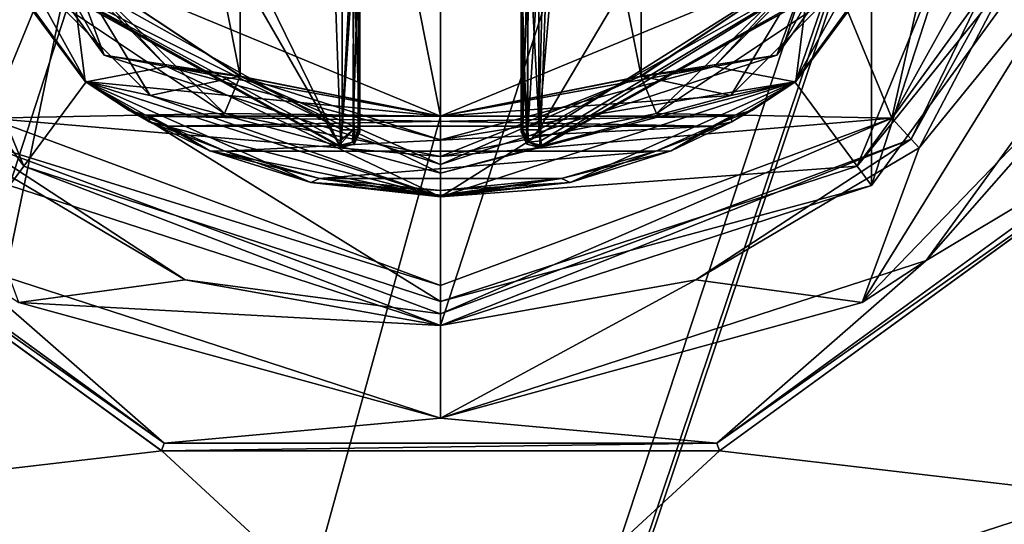
# Model space of a CAD drawing. Units: millimetres. Extents: x -161 to 132, y -210 to 10.
# Drawn here: x -5 to 7, y -142 to -136 of the extents above; entities that cross this region are included whole.
import ezdxf

# ---------------------------------------------------------------- set-up
doc = ezdxf.new("R2010")
doc.units = ezdxf.units.MM
doc.header["$LTSCALE"] = 61.397962
for name, color, linetype in [('1', 7, 'CONTINUOUS'), ('13', 7, 'CONTINUOUS'), ('14', 7, 'CONTINUOUS'), ('18', 7, 'CONTINUOUS'), ('19', 7, 'CONTINUOUS'), ('2', 7, 'CONTINUOUS'), ('23', 7, 'CONTINUOUS'), ('24', 7, 'CONTINUOUS'), ('286', 7, 'CONTINUOUS'), ('287', 7, 'CONTINUOUS'), ('304', 7, 'CONTINUOUS'), ('305', 7, 'CONTINUOUS'), ('307', 7, 'CONTINUOUS'), ('315', 7, 'CONTINUOUS'), ('316', 7, 'CONTINUOUS'), ('317', 7, 'CONTINUOUS'), ('318', 7, 'CONTINUOUS'), ('319', 7, 'CONTINUOUS'), ('320', 7, 'CONTINUOUS'), ('321', 7, 'CONTINUOUS'), ('322', 7, 'CONTINUOUS'), ('323', 7, 'CONTINUOUS'), ('324', 7, 'CONTINUOUS'), ('325', 7, 'CONTINUOUS'), ('326', 7, 'CONTINUOUS'), ('327', 7, 'CONTINUOUS'), ('328', 7, 'CONTINUOUS'), ('329', 7, 'CONTINUOUS'), ('330', 7, 'CONTINUOUS'), ('331', 7, 'CONTINUOUS'), ('336', 7, 'CONTINUOUS'), ('340', 7, 'CONTINUOUS'), ('341', 7, 'CONTINUOUS'), ('342', 7, 'CONTINUOUS'), ('343', 7, 'CONTINUOUS'), ('344', 7, 'CONTINUOUS'), ('345', 7, 'CONTINUOUS'), ('346', 7, 'CONTINUOUS'), ('348', 7, 'CONTINUOUS'), ('349', 7, 'CONTINUOUS'), ('350', 7, 'CONTINUOUS'), ('351', 7, 'CONTINUOUS'), ('352', 7, 'CONTINUOUS'), ('353', 7, 'CONTINUOUS'), ('354', 7, 'CONTINUOUS'), ('355', 7, 'CONTINUOUS'), ('4', 7, 'CONTINUOUS'), ('456', 7, 'CONTINUOUS'), ('457', 7, 'CONTINUOUS'), ('5', 7, 'CONTINUOUS'), ('8', 7, 'CONTINUOUS'), ('9', 7, 'CONTINUOUS')]:
    doc.layers.add(name, color=color, linetype=linetype)

msp = doc.modelspace()

# ---------------------------------------------------------------- linework, layer by layer
at = {"layer": '1', "color": 7, "linetype": 'Continuous'}
for points in [[(-1.235, -137.19, -45.7), (-4.925, -130.8, -45.7), (-5.196, -134.99, -45.7), (-1.235, -137.19, -45.7)], [(-3.293, -132.986, -45.7), (-4.925, -130.8, -45.7), (-1.235, -137.19, -45.7), (-3.293, -132.986, -45.7)], [(-1.342, -134.333, -45.7), (-3.293, -132.986, -45.7), (-1.235, -137.19, -45.7), (-1.342, -134.333, -45.7)], [(-1.094, -134.515, -45.7), (-1.342, -134.333, -45.7), (-1.235, -137.19, -45.7), (-1.094, -134.515, -45.7)], [(1.094, -134.515, -45.7), (1.235, -137.19, -45.7), (1.342, -134.333, -45.7), (1.094, -134.515, -45.7)], [(1.235, -137.19, -45.7), (5.196, -134.99, -45.7), (1.342, -134.333, -45.7), (1.235, -137.19, -45.7)], [(-1.072, -137.146, -45.7), (-1.094, -134.515, -45.7), (-1.235, -137.19, -45.7), (-1.072, -137.146, -45.7)], [(-1, -134.807, -45.7), (-1.094, -134.515, -45.7), (-1, -136.993, -45.7), (-1, -134.807, -45.7)], [(-1, -136.993, -45.7), (-1.094, -134.515, -45.7), (-1.072, -137.146, -45.7), (-1, -136.993, -45.7)], [(1, -134.807, -45.7), (1.072, -137.146, -45.7), (1.094, -134.515, -45.7), (1, -134.807, -45.7)], [(1.072, -137.146, -45.7), (1.235, -137.19, -45.7), (1.094, -134.515, -45.7), (1.072, -137.146, -45.7)], [(1, -136.993, -45.7), (1.072, -137.146, -45.7), (1, -134.807, -45.7), (1, -136.993, -45.7)]]:
    msp.add_3dface(points, dxfattribs=at)
at = {"layer": '13', "color": 7, "linetype": 'Continuous'}
for points in [[(1.425, -134.538, -46.7), (4.029, -132.238, -46.7), (1.221, -136.968, -46.7), (1.425, -134.538, -46.7)], [(1.221, -136.968, -46.7), (4.029, -132.238, -46.7), (5.048, -134.824, -46.7), (1.221, -136.968, -46.7)], [(1.276, -134.649, -46.7), (1.425, -134.538, -46.7), (1.221, -136.968, -46.7), (1.276, -134.649, -46.7)], [(1.221, -134.822, -46.7), (1.276, -134.649, -46.7), (1.221, -136.968, -46.7), (1.221, -134.822, -46.7)], [(-1.221, -136.968, -46.7), (-5.048, -134.824, -46.7), (-1.221, -134.822, -46.7), (-1.221, -136.968, -46.7)]]:
    msp.add_3dface(points, dxfattribs=at)
at = {"layer": '14', "color": 7, "linetype": 'Continuous'}
for points in [[(-5.191, -134.965, -46.505), (-5.048, -134.824, -46.7), (-1.221, -136.968, -46.7), (-5.191, -134.965, -46.505)], [(1.221, -136.968, -46.7), (5.048, -134.824, -46.7), (1.246, -137.105, -46.643), (1.221, -136.968, -46.7)], [(5.048, -134.824, -46.7), (1.257, -137.165, -46.505), (1.246, -137.105, -46.643), (5.048, -134.824, -46.7)], [(5.191, -134.965, -46.505), (1.257, -137.165, -46.505), (5.048, -134.824, -46.7), (5.191, -134.965, -46.505)], [(-1.257, -137.165, -46.505), (-5.191, -134.965, -46.505), (-1.246, -137.105, -46.643), (-1.257, -137.165, -46.505)], [(-5.191, -134.965, -46.505), (-1.221, -136.968, -46.7), (-1.246, -137.105, -46.643), (-5.191, -134.965, -46.505)]]:
    msp.add_3dface(points, dxfattribs=at)
at = {"layer": '18', "color": 7, "linetype": 'Continuous'}
for points in [[(1.093, -137.122, -46.508), (1.021, -136.968, -46.505), (1.084, -136.968, -46.646), (1.093, -137.122, -46.508)], [(1.221, -136.968, -46.7), (1.093, -137.122, -46.508), (1.084, -136.968, -46.646), (1.221, -136.968, -46.7)], [(1.093, -137.122, -46.508), (1.221, -136.968, -46.7), (1.246, -137.105, -46.643), (1.093, -137.122, -46.508)], [(1.257, -137.165, -46.505), (1.093, -137.122, -46.508), (1.246, -137.105, -46.643), (1.257, -137.165, -46.505)]]:
    msp.add_3dface(points, dxfattribs=at)
at = {"layer": '19', "color": 7, "linetype": 'Continuous'}
for points in [[(1.021, -136.968, -46.505), (1.021, -134.822, -46.505), (1.081, -134.822, -46.643), (1.021, -136.968, -46.505)], [(1.084, -136.968, -46.646), (1.021, -136.968, -46.505), (1.081, -134.822, -46.643), (1.084, -136.968, -46.646)], [(1.221, -134.822, -46.7), (1.084, -136.968, -46.646), (1.081, -134.822, -46.643), (1.221, -134.822, -46.7)], [(1.221, -134.822, -46.7), (1.221, -136.968, -46.7), (1.084, -136.968, -46.646), (1.221, -134.822, -46.7)]]:
    msp.add_3dface(points, dxfattribs=at)
at = {"layer": '2', "color": 7, "linetype": 'Continuous'}
for points in [[(-1.257, -137.165, -46.505), (-5.196, -134.99, -45.7), (-5.191, -134.965, -46.505), (-1.257, -137.165, -46.505)], [(-1.235, -137.19, -45.7), (-5.196, -134.99, -45.7), (-1.246, -137.178, -46.091), (-1.235, -137.19, -45.7)], [(-5.196, -134.99, -45.7), (-1.257, -137.165, -46.505), (-1.246, -137.178, -46.091), (-5.196, -134.99, -45.7)], [(1.235, -137.19, -45.7), (1.246, -137.178, -46.091), (5.196, -134.99, -45.7), (1.235, -137.19, -45.7)], [(1.257, -137.165, -46.505), (5.196, -134.99, -45.7), (1.246, -137.178, -46.091), (1.257, -137.165, -46.505)], [(5.191, -134.965, -46.505), (5.196, -134.99, -45.7), (1.257, -137.165, -46.505), (5.191, -134.965, -46.505)]]:
    msp.add_3dface(points, dxfattribs=at)
at = {"layer": '23', "color": 7, "linetype": 'Continuous'}
for points in [[(-1.221, -136.968, -46.7), (-1.221, -134.822, -46.7), (-1.081, -134.822, -46.643), (-1.221, -136.968, -46.7)], [(-1.221, -136.968, -46.7), (-1.081, -134.822, -46.643), (-1.084, -136.968, -46.646), (-1.221, -136.968, -46.7)], [(-1.021, -134.822, -46.505), (-1.021, -136.968, -46.505), (-1.084, -136.968, -46.646), (-1.021, -134.822, -46.505)], [(-1.081, -134.822, -46.643), (-1.021, -134.822, -46.505), (-1.084, -136.968, -46.646), (-1.081, -134.822, -46.643)]]:
    msp.add_3dface(points, dxfattribs=at)
at = {"layer": '24', "color": 7, "linetype": 'Continuous'}
for points in [[(-1.093, -137.122, -46.508), (-1.257, -137.165, -46.505), (-1.084, -136.968, -46.646), (-1.093, -137.122, -46.508)], [(-1.257, -137.165, -46.505), (-1.246, -137.105, -46.643), (-1.084, -136.968, -46.646), (-1.257, -137.165, -46.505)], [(-1.246, -137.105, -46.643), (-1.221, -136.968, -46.7), (-1.084, -136.968, -46.646), (-1.246, -137.105, -46.643)], [(-1.021, -136.968, -46.505), (-1.093, -137.122, -46.508), (-1.084, -136.968, -46.646), (-1.021, -136.968, -46.505)]]:
    msp.add_3dface(points, dxfattribs=at)
at = {"layer": '286', "color": 254, "linetype": 'Continuous', "true_color": 0xe6e6e6}
for points in [[(20, -209.3, -5), (20, -90.3, -5), (-20, -209.3, -5), (20, -209.3, -5)], [(-20, -209.3, -5), (20, -90.3, -5), (6.5, -130.3, -5), (-20, -209.3, -5)], [(-6.5, -130.3, -5), (-20, -209.3, -5), (-4.596, -134.896, -5), (-6.5, -130.3, -5)], [(4.596, -134.896, -5), (-20, -209.3, -5), (6.5, -130.3, -5), (4.596, -134.896, -5)], [(-4.596, -134.896, -5), (-20, -209.3, -5), (0, -136.8, -5), (-4.596, -134.896, -5)], [(0, -136.8, -5), (-20, -209.3, -5), (4.596, -134.896, -5), (0, -136.8, -5)]]:
    msp.add_3dface(points, dxfattribs=at)
at = {"layer": '287', "color": 254, "linetype": 'Continuous', "true_color": 0xe6e6e6}
for points in [[(-15.587, -139.302, -29), (-8.996, -145.891, -29), (3.699, -176.342, -29), (-15.587, -139.302, -29)], [(-9.699, -180.707, -29), (-15.587, -139.302, -29), (-3.699, -176.341, -29), (-9.699, -180.707, -29)], [(-3.699, -176.341, -29), (-15.587, -139.302, -29), (3.699, -176.342, -29), (-3.699, -176.341, -29)]]:
    msp.add_3dface(points, dxfattribs=at)
at = {"layer": '304', "color": 254, "linetype": 'Continuous', "true_color": 0xe6e6e6}
for points in [[(8.817, -142.435, -33), (0, -145.3, -33), (8.138, -141.501, -35), (8.817, -142.435, -33)], [(8.138, -141.501, -35), (0, -145.3, -33), (0, -144.145, -35), (8.138, -141.501, -35)]]:
    msp.add_3dface(points, dxfattribs=at)
at = {"layer": '305', "color": 254, "linetype": 'Continuous', "true_color": 0xe6e6e6}
for points in [[(0, -121.2, -35), (0, -139.4, -35), (-5.35, -137.661, -35), (0, -121.2, -35)], [(-5.35, -122.939, -35), (0, -121.2, -35), (-5.35, -137.661, -35), (-5.35, -122.939, -35)], [(5.35, -122.939, -35), (0, -139.4, -35), (0, -121.2, -35), (5.35, -122.939, -35)], [(5.35, -137.661, -35), (0, -139.4, -35), (5.35, -122.939, -35), (5.35, -137.661, -35)], [(8.654, -127.489, -35), (5.35, -137.661, -35), (5.35, -122.939, -35), (8.654, -127.489, -35)], [(8.654, -133.111, -35), (5.35, -137.661, -35), (8.654, -127.489, -35), (8.654, -133.111, -35)], [(-3.46, -140.952, -35), (-8.138, -141.501, -35), (-9.06, -136.885, -35), (-3.46, -140.952, -35)], [(9.06, -136.885, -35), (8.138, -141.501, -35), (3.46, -140.952, -35), (9.06, -136.885, -35)], [(0, -144.145, -35), (-8.138, -141.501, -35), (-3.46, -140.952, -35), (0, -144.145, -35)], [(3.46, -140.952, -35), (0, -144.145, -35), (-3.46, -140.952, -35), (3.46, -140.952, -35)], [(8.138, -141.501, -35), (0, -144.145, -35), (3.46, -140.952, -35), (8.138, -141.501, -35)]]:
    msp.add_3dface(points, dxfattribs=at)
at = {"layer": '307', "color": 254, "linetype": 'Continuous', "true_color": 0xe6e6e6}
msp.add_3dface([(-8.138, -141.501, -35), (0, -144.145, -35), (-8.817, -142.435, -33), (-8.138, -141.501, -35)], dxfattribs=at)
at = {"layer": '315', "color": 254, "linetype": 'Continuous', "true_color": 0xe6e6e6}
for points in [[(12.414, -140.2, -29.879), (8.996, -145.891, -29), (6.89, -144.606, -29.879), (12.414, -140.2, -29.879)], [(8.817, -142.435, -32), (12.414, -140.2, -29.879), (6.89, -144.606, -29.879), (8.817, -142.435, -32)]]:
    msp.add_3dface(points, dxfattribs=at)
at = {"layer": '316', "color": 254, "linetype": 'Continuous', "true_color": 0xe6e6e6}
for points in [[(0, -136.8, 21.5), (0, -123.8, 21.5), (-2.488, -124.295, 21.5), (0, -136.8, 21.5)], [(2.488, -124.295, 21.5), (0, -123.8, 21.5), (2.488, -136.305, 21.5), (2.488, -124.295, 21.5)], [(2.488, -136.305, 21.5), (0, -123.8, 21.5), (0, -136.8, 21.5), (2.488, -136.305, 21.5)], [(-4.596, -125.704, 21.5), (-2.488, -136.305, 21.5), (-2.488, -124.295, 21.5), (-4.596, -125.704, 21.5)], [(-2.488, -136.305, 21.5), (0, -136.8, 21.5), (-2.488, -124.295, 21.5), (-2.488, -136.305, 21.5)], [(4.596, -134.896, 21.5), (2.488, -124.295, 21.5), (2.488, -136.305, 21.5), (4.596, -134.896, 21.5)], [(-4.596, -134.896, 21.5), (-2.488, -136.305, 21.5), (-4.596, -125.704, 21.5), (-4.596, -134.896, 21.5)]]:
    msp.add_3dface(points, dxfattribs=at)
at = {"layer": '317', "color": 254, "linetype": 'Continuous', "true_color": 0xe6e6e6}
for points in [[(7.133, -132.618, 20.5), (6.242, -133.904, 21.207), (4.408, -136.368, 20.5), (7.133, -132.618, 20.5)], [(6.242, -133.904, 21.207), (4.596, -134.896, 21.5), (3.604, -136.542, 21.207), (6.242, -133.904, 21.207)], [(6.242, -133.904, 21.207), (3.604, -136.542, 21.207), (4.408, -136.368, 20.5), (6.242, -133.904, 21.207)], [(4.596, -134.896, 21.5), (2.488, -136.305, 21.5), (3.604, -136.542, 21.207), (4.596, -134.896, 21.5)], [(2.488, -136.305, 21.5), (0, -136.8, 21.5), (3.604, -136.542, 21.207), (2.488, -136.305, 21.5)], [(3.604, -136.542, 21.207), (0, -137.507, 21.207), (4.408, -136.368, 20.5), (3.604, -136.542, 21.207)], [(4.408, -136.368, 20.5), (0, -137.507, 21.207), (0, -137.8, 20.5), (4.408, -136.368, 20.5)], [(3.604, -136.542, 21.207), (0, -136.8, 21.5), (0, -137.507, 21.207), (3.604, -136.542, 21.207)]]:
    msp.add_3dface(points, dxfattribs=at)
at = {"layer": '318', "color": 254, "linetype": 'Continuous', "true_color": 0xe6e6e6}
for points in [[(7.133, -132.618, 20.5), (4.408, -136.368, 20.5), (7.133, -132.617, 3), (7.133, -132.618, 20.5)], [(7.133, -132.617, 3), (4.408, -136.368, 20.5), (4.408, -136.368, 3), (7.133, -132.617, 3)], [(4.408, -136.368, 20.5), (0, -137.8, 20.5), (1.609, -137.625, 19.691), (4.408, -136.368, 20.5)], [(1.609, -137.625, 13.309), (0, -137.8, 13.036), (4.408, -136.368, 3), (1.609, -137.625, 13.309)], [(4.408, -136.368, 3), (0, -137.8, 13.036), (0, -137.8, 3), (4.408, -136.368, 3)], [(2.862, -137.232, 18.927), (4.408, -136.368, 20.5), (1.609, -137.625, 19.691), (2.862, -137.232, 18.927)], [(2.862, -137.232, 14.073), (1.609, -137.625, 13.309), (4.408, -136.368, 3), (2.862, -137.232, 14.073)], [(3.615, -136.871, 17.809), (4.408, -136.368, 20.5), (2.862, -137.232, 18.927), (3.615, -136.871, 17.809)], [(3.615, -136.871, 15.191), (2.862, -137.232, 14.073), (4.408, -136.368, 3), (3.615, -136.871, 15.191)], [(3.863, -136.729, 16.5), (4.408, -136.368, 20.5), (3.615, -136.871, 17.809), (3.863, -136.729, 16.5)], [(3.863, -136.729, 16.5), (3.615, -136.871, 15.191), (4.408, -136.368, 3), (3.863, -136.729, 16.5)], [(4.408, -136.368, 20.5), (3.863, -136.729, 16.5), (4.408, -136.368, 3), (4.408, -136.368, 20.5)], [(1.609, -137.625, 19.691), (0, -137.8, 20.5), (0, -137.8, 19.964), (1.609, -137.625, 19.691)]]:
    msp.add_3dface(points, dxfattribs=at)
at = {"layer": '319', "color": 254, "linetype": 'Continuous', "true_color": 0xe6e6e6}
for points in [[(4.596, -134.896, 3), (6.5, -130.3, 3), (4.408, -136.368, 3), (4.596, -134.896, 3)], [(6.5, -130.3, 3), (7.133, -132.617, 3), (4.408, -136.368, 3), (6.5, -130.3, 3)], [(-7.133, -132.617, 3), (-4.596, -134.896, 3), (-4.408, -136.368, 3), (-7.133, -132.617, 3)], [(-4.596, -134.896, 3), (0, -136.8, 3), (-4.408, -136.368, 3), (-4.596, -134.896, 3)], [(0, -136.8, 3), (4.596, -134.896, 3), (0, -137.8, 3), (0, -136.8, 3)], [(4.596, -134.896, 3), (4.408, -136.368, 3), (0, -137.8, 3), (4.596, -134.896, 3)], [(0, -136.8, 3), (0, -137.8, 3), (-4.408, -136.368, 3), (0, -136.8, 3)]]:
    msp.add_3dface(points, dxfattribs=at)
at = {"layer": '320', "color": 254, "linetype": 'Continuous', "true_color": 0xe6e6e6}
for points in [[(-4.408, -136.368, 20.5), (-6.242, -133.904, 21.207), (-7.133, -132.618, 20.5), (-4.408, -136.368, 20.5)], [(-3.604, -136.542, 21.207), (-4.596, -134.896, 21.5), (-6.242, -133.904, 21.207), (-3.604, -136.542, 21.207)], [(-3.604, -136.542, 21.207), (-6.242, -133.904, 21.207), (-4.408, -136.368, 20.5), (-3.604, -136.542, 21.207)], [(-2.488, -136.305, 21.5), (-4.596, -134.896, 21.5), (-3.604, -136.542, 21.207), (-2.488, -136.305, 21.5)], [(0, -137.507, 21.207), (-2.488, -136.305, 21.5), (-3.604, -136.542, 21.207), (0, -137.507, 21.207)], [(0, -136.8, 21.5), (-2.488, -136.305, 21.5), (0, -137.507, 21.207), (0, -136.8, 21.5)], [(0, -137.8, 20.5), (-3.604, -136.542, 21.207), (-4.408, -136.368, 20.5), (0, -137.8, 20.5)], [(0, -137.8, 20.5), (0, -137.507, 21.207), (-3.604, -136.542, 21.207), (0, -137.8, 20.5)]]:
    msp.add_3dface(points, dxfattribs=at)
at = {"layer": '321', "color": 254, "linetype": 'Continuous', "true_color": 0xe6e6e6}
for points in [[(-7.133, -132.617, 3), (-4.408, -136.368, 3), (-7.133, -132.618, 20.5), (-7.133, -132.617, 3)], [(-4.408, -136.368, 3), (-4.408, -136.368, 20.5), (-7.133, -132.618, 20.5), (-4.408, -136.368, 3)], [(0, -137.8, 19.964), (0, -137.8, 20.5), (-4.408, -136.368, 20.5), (0, -137.8, 19.964)], [(0, -137.8, 19.964), (-4.408, -136.368, 20.5), (-1.609, -137.625, 19.69), (0, -137.8, 19.964)], [(-4.408, -136.368, 3), (0, -137.8, 3), (-3.615, -136.871, 15.191), (-4.408, -136.368, 3)], [(-4.408, -136.368, 20.5), (-4.408, -136.368, 3), (-3.863, -136.729, 16.5), (-4.408, -136.368, 20.5)], [(-3.863, -136.729, 16.5), (-4.408, -136.368, 3), (-3.615, -136.871, 15.191), (-3.863, -136.729, 16.5)], [(-1.609, -137.625, 19.69), (-4.408, -136.368, 20.5), (-2.863, -137.232, 18.927), (-1.609, -137.625, 19.69)], [(-2.863, -137.232, 18.927), (-4.408, -136.368, 20.5), (-3.615, -136.871, 17.809), (-2.863, -137.232, 18.927)], [(-3.615, -136.871, 17.809), (-4.408, -136.368, 20.5), (-3.863, -136.729, 16.5), (-3.615, -136.871, 17.809)], [(-3.615, -136.871, 15.191), (0, -137.8, 3), (-2.863, -137.232, 14.073), (-3.615, -136.871, 15.191)], [(-2.863, -137.232, 14.073), (0, -137.8, 3), (-1.609, -137.625, 13.309), (-2.863, -137.232, 14.073)], [(0, -137.8, 3), (0, -137.8, 13.036), (-1.609, -137.625, 13.309), (0, -137.8, 3)]]:
    msp.add_3dface(points, dxfattribs=at)
at = {"layer": '322', "color": 254, "linetype": 'Continuous', "true_color": 0xe6e6e6}
for points in [[(-3.606, -136.8, 16.5), (-3.374, -136.923, 15.291), (3.606, -136.8, 16.5), (-3.606, -136.8, 16.5)], [(-3.374, -136.923, 17.708), (-3.606, -136.8, 16.5), (3.374, -136.923, 17.709), (-3.374, -136.923, 17.708)], [(3.374, -136.923, 17.709), (-3.606, -136.8, 16.5), (3.606, -136.8, 16.5), (3.374, -136.923, 17.709)], [(3.606, -136.8, 16.5), (-3.374, -136.923, 15.291), (3.374, -136.923, 15.291), (3.606, -136.8, 16.5)], [(-3.374, -136.923, 15.291), (-2.672, -137.234, 14.26), (3.374, -136.923, 15.291), (-3.374, -136.923, 15.291)], [(-2.672, -137.234, 18.74), (-3.374, -136.923, 17.708), (3.374, -136.923, 17.709), (-2.672, -137.234, 18.74)], [(3.374, -136.923, 15.291), (-2.672, -137.234, 14.26), (2.672, -137.234, 14.26), (3.374, -136.923, 15.291)], [(2.672, -137.234, 18.74), (-2.672, -137.234, 18.74), (3.374, -136.923, 17.709), (2.672, -137.234, 18.74)], [(-2.672, -137.234, 14.26), (-1.502, -137.573, 13.555), (2.672, -137.234, 14.26), (-2.672, -137.234, 14.26)], [(-1.502, -137.573, 19.445), (-2.672, -137.234, 18.74), (2.672, -137.234, 18.74), (-1.502, -137.573, 19.445)], [(2.672, -137.234, 14.26), (-1.502, -137.573, 13.555), (1.502, -137.573, 13.555), (2.672, -137.234, 14.26)], [(1.502, -137.573, 19.445), (-1.502, -137.573, 19.445), (2.672, -137.234, 18.74), (1.502, -137.573, 19.445)], [(-1.502, -137.573, 13.555), (0, -137.723, 13.302), (1.502, -137.573, 13.555), (-1.502, -137.573, 13.555)], [(0, -137.723, 19.698), (-1.502, -137.573, 19.445), (1.502, -137.573, 19.445), (0, -137.723, 19.698)]]:
    msp.add_3dface(points, dxfattribs=at)
at = {"layer": '323', "color": 254, "linetype": 'Continuous', "true_color": 0xe6e6e6}
for points in [[(-3.615, -136.871, 17.809), (-3.863, -136.729, 16.5), (-3.374, -136.923, 17.708), (-3.615, -136.871, 17.809)], [(-3.863, -136.729, 16.5), (-3.615, -136.871, 15.191), (-3.606, -136.8, 16.5), (-3.863, -136.729, 16.5)], [(-3.863, -136.729, 16.5), (-3.606, -136.8, 16.5), (-3.374, -136.923, 17.708), (-3.863, -136.729, 16.5)], [(-3.615, -136.871, 15.191), (-3.374, -136.923, 15.291), (-3.606, -136.8, 16.5), (-3.615, -136.871, 15.191)], [(-2.863, -137.232, 18.927), (-3.615, -136.871, 17.809), (-2.672, -137.234, 18.74), (-2.863, -137.232, 18.927)], [(-3.615, -136.871, 17.809), (-3.374, -136.923, 17.708), (-2.672, -137.234, 18.74), (-3.615, -136.871, 17.809)], [(-3.615, -136.871, 15.191), (-2.863, -137.232, 14.073), (-3.374, -136.923, 15.291), (-3.615, -136.871, 15.191)], [(-2.863, -137.232, 14.073), (-2.672, -137.234, 14.26), (-3.374, -136.923, 15.291), (-2.863, -137.232, 14.073)], [(-1.609, -137.625, 19.69), (-2.863, -137.232, 18.927), (-1.502, -137.573, 19.445), (-1.609, -137.625, 19.69)], [(-2.863, -137.232, 18.927), (-2.672, -137.234, 18.74), (-1.502, -137.573, 19.445), (-2.863, -137.232, 18.927)], [(-2.863, -137.232, 14.073), (-1.609, -137.625, 13.309), (-2.672, -137.234, 14.26), (-2.863, -137.232, 14.073)], [(-1.609, -137.625, 13.309), (-1.502, -137.573, 13.555), (-2.672, -137.234, 14.26), (-1.609, -137.625, 13.309)], [(-1.609, -137.625, 13.309), (0, -137.8, 13.036), (-1.502, -137.573, 13.555), (-1.609, -137.625, 13.309)], [(-1.609, -137.625, 19.69), (-1.502, -137.573, 19.445), (0, -137.723, 19.698), (-1.609, -137.625, 19.69)], [(-1.502, -137.573, 13.555), (0, -137.8, 13.036), (0, -137.78, 13.174), (-1.502, -137.573, 13.555)], [(0, -137.723, 13.302), (-1.502, -137.573, 13.555), (0, -137.78, 13.174), (0, -137.723, 13.302)], [(0, -137.8, 19.964), (-1.609, -137.625, 19.69), (0, -137.78, 19.825), (0, -137.8, 19.964)], [(-1.609, -137.625, 19.69), (0, -137.723, 19.698), (0, -137.78, 19.825), (-1.609, -137.625, 19.69)]]:
    msp.add_3dface(points, dxfattribs=at)
at = {"layer": '324', "color": 254, "linetype": 'Continuous', "true_color": 0xe6e6e6}
for points in [[(3.615, -136.871, 15.191), (3.863, -136.729, 16.5), (3.374, -136.923, 15.291), (3.615, -136.871, 15.191)], [(3.863, -136.729, 16.5), (3.606, -136.8, 16.5), (3.374, -136.923, 15.291), (3.863, -136.729, 16.5)], [(3.615, -136.871, 17.809), (3.374, -136.923, 17.709), (3.606, -136.8, 16.5), (3.615, -136.871, 17.809)], [(3.863, -136.729, 16.5), (3.615, -136.871, 17.809), (3.606, -136.8, 16.5), (3.863, -136.729, 16.5)], [(2.862, -137.232, 14.073), (3.615, -136.871, 15.191), (2.672, -137.234, 14.26), (2.862, -137.232, 14.073)], [(3.615, -136.871, 15.191), (3.374, -136.923, 15.291), (2.672, -137.234, 14.26), (3.615, -136.871, 15.191)], [(2.862, -137.232, 18.927), (2.672, -137.234, 18.74), (3.374, -136.923, 17.709), (2.862, -137.232, 18.927)], [(3.615, -136.871, 17.809), (2.862, -137.232, 18.927), (3.374, -136.923, 17.709), (3.615, -136.871, 17.809)], [(1.609, -137.625, 13.309), (2.862, -137.232, 14.073), (1.502, -137.573, 13.555), (1.609, -137.625, 13.309)], [(2.862, -137.232, 14.073), (2.672, -137.234, 14.26), (1.502, -137.573, 13.555), (2.862, -137.232, 14.073)], [(1.609, -137.625, 19.691), (1.502, -137.573, 19.445), (2.672, -137.234, 18.74), (1.609, -137.625, 19.691)], [(2.862, -137.232, 18.927), (1.609, -137.625, 19.691), (2.672, -137.234, 18.74), (2.862, -137.232, 18.927)], [(0, -137.723, 13.302), (1.609, -137.625, 13.309), (1.502, -137.573, 13.555), (0, -137.723, 13.302)], [(1.609, -137.625, 19.691), (0, -137.8, 19.964), (1.502, -137.573, 19.445), (1.609, -137.625, 19.691)], [(1.502, -137.573, 19.445), (0, -137.8, 19.964), (0, -137.78, 19.825), (1.502, -137.573, 19.445)], [(0, -137.723, 19.698), (1.502, -137.573, 19.445), (0, -137.78, 19.825), (0, -137.723, 19.698)], [(0, -137.8, 13.036), (1.609, -137.625, 13.309), (0, -137.78, 13.174), (0, -137.8, 13.036)], [(1.609, -137.625, 13.309), (0, -137.723, 13.302), (0, -137.78, 13.174), (1.609, -137.625, 13.309)]]:
    msp.add_3dface(points, dxfattribs=at)
at = {"layer": '325', "color": 254, "linetype": 'Continuous', "true_color": 0xc7d9f7}
for points in [[(-5.172, -137.42, -35.3), (-7.131, -132.622, -35.3), (-8.369, -133.02, -35.3), (-5.172, -137.42, -35.3)], [(-4.398, -136.375, -35.3), (-7.131, -132.622, -35.3), (-5.172, -137.42, -35.3), (-4.398, -136.375, -35.3)], [(7.131, -132.622, -35.3), (4.398, -136.375, -35.3), (5.172, -137.42, -35.3), (7.131, -132.622, -35.3)], [(8.369, -133.02, -35.3), (7.131, -132.622, -35.3), (5.172, -137.42, -35.3), (8.369, -133.02, -35.3)], [(0, -139.1, -35.3), (-4.398, -136.375, -35.3), (-5.172, -137.42, -35.3), (0, -139.1, -35.3)], [(0, -137.8, -35.3), (-4.398, -136.375, -35.3), (0, -139.1, -35.3), (0, -137.8, -35.3)], [(4.398, -136.375, -35.3), (0, -137.8, -35.3), (5.172, -137.42, -35.3), (4.398, -136.375, -35.3)], [(0, -137.8, -35.3), (0, -139.1, -35.3), (5.172, -137.42, -35.3), (0, -137.8, -35.3)]]:
    msp.add_3dface(points, dxfattribs=at)
at = {"layer": '326', "color": 254, "linetype": 'Continuous', "true_color": 0xc7d9f7}
for points in [[(-4.596, -134.896, -45.669), (-4.59, -134.902, -36.3), (-2.487, -136.305, -45.669), (-4.596, -134.896, -45.669)], [(-2.487, -136.305, -48.611), (-4.596, -134.896, -48.611), (-2.487, -136.305, -47.231), (-2.487, -136.305, -48.611)], [(-2.487, -136.305, -47.231), (-4.596, -134.896, -48.611), (-4.596, -134.896, -47.231), (-2.487, -136.305, -47.231)], [(-4.59, -134.902, -36.3), (-2.467, -136.314, -36.3), (-2.487, -136.305, -45.669), (-4.59, -134.902, -36.3)], [(0, -136.8, -36.3), (0, -136.8, -45.669), (-2.487, -136.305, -45.669), (0, -136.8, -36.3)], [(-2.467, -136.314, -36.3), (0, -136.8, -36.3), (-2.487, -136.305, -45.669), (-2.467, -136.314, -36.3)], [(0, -136.8, -48.611), (-2.487, -136.305, -48.611), (0, -136.8, -47.231), (0, -136.8, -48.611)], [(0, -136.8, -47.231), (-2.487, -136.305, -48.611), (-2.487, -136.305, -47.231), (0, -136.8, -47.231)]]:
    msp.add_3dface(points, dxfattribs=at)
at = {"layer": '327', "color": 254, "linetype": 'Continuous', "true_color": 0xc7d9f7}
for points in [[(-5.599, -136.827, -48.9), (-8.5, -131.607, -48.9), (-4.95, -135.25, -48.9), (-5.599, -136.827, -48.9)], [(8.5, -131.608, -48.9), (5.599, -136.827, -48.9), (6.467, -132.979, -48.9), (8.5, -131.608, -48.9)], [(6.467, -132.979, -48.9), (5.599, -136.827, -48.9), (4.95, -135.25, -48.9), (6.467, -132.979, -48.9)], [(-2.679, -136.767, -48.9), (-5.599, -136.827, -48.9), (-4.95, -135.25, -48.9), (-2.679, -136.767, -48.9)], [(4.95, -135.25, -48.9), (5.599, -136.827, -48.9), (2.679, -136.767, -48.9), (4.95, -135.25, -48.9)], [(0, -137.3, -48.9), (-5.599, -136.827, -48.9), (-2.679, -136.767, -48.9), (0, -137.3, -48.9)], [(0, -138.9, -48.9), (-5.599, -136.827, -48.9), (0, -137.3, -48.9), (0, -138.9, -48.9)], [(5.599, -136.827, -48.9), (0, -137.3, -48.9), (2.679, -136.767, -48.9), (5.599, -136.827, -48.9)], [(5.599, -136.827, -48.9), (0, -138.9, -48.9), (0, -137.3, -48.9), (5.599, -136.827, -48.9)]]:
    msp.add_3dface(points, dxfattribs=at)
at = {"layer": '328', "color": 254, "linetype": 'Continuous', "true_color": 0xc7d9f7}
for points in [[(0, -140.55, -37.9), (-6.025, -138.592, -37.9), (0, -140.55, -47.736), (0, -140.55, -37.9)], [(0, -140.55, -47.736), (-6.025, -138.592, -37.9), (-5.234, -139.113, -47.736), (0, -140.55, -47.736)]]:
    msp.add_3dface(points, dxfattribs=at)
at = {"layer": '329', "color": 254, "linetype": 'Continuous', "true_color": 0xc7d9f7}
for points in [[(6.025, -138.592, -37.9), (9.748, -133.468, -37.9), (8.981, -136.823, -37.9), (6.025, -138.592, -37.9)], [(-8.981, -136.823, -37.9), (-6.025, -138.592, -37.9), (-3.43, -140.857, -37.9), (-8.981, -136.823, -37.9)], [(3.43, -140.857, -37.9), (6.025, -138.592, -37.9), (8.981, -136.823, -37.9), (3.43, -140.857, -37.9)], [(-6.025, -138.592, -37.9), (0, -140.55, -37.9), (-3.43, -140.857, -37.9), (-6.025, -138.592, -37.9)], [(0, -140.55, -37.9), (6.025, -138.592, -37.9), (3.43, -140.857, -37.9), (0, -140.55, -37.9)], [(-3.43, -140.857, -37.9), (0, -140.55, -37.9), (3.43, -140.857, -37.9), (-3.43, -140.857, -37.9)]]:
    msp.add_3dface(points, dxfattribs=at)
at = {"layer": '330', "color": 254, "linetype": 'Continuous', "true_color": 0xc7d9f7}
for points in [[(2.467, -136.314, -36.3), (4.59, -134.903, -36.3), (2.487, -136.305, -45.669), (2.467, -136.314, -36.3)], [(2.487, -136.305, -45.669), (4.59, -134.903, -36.3), (4.596, -134.896, -45.669), (2.487, -136.305, -45.669)], [(4.596, -134.896, -48.611), (2.487, -136.305, -48.611), (2.487, -136.305, -47.231), (4.596, -134.896, -48.611)], [(4.596, -134.896, -47.231), (4.596, -134.896, -48.611), (2.487, -136.305, -47.231), (4.596, -134.896, -47.231)], [(0, -136.8, -45.669), (2.467, -136.314, -36.3), (2.487, -136.305, -45.669), (0, -136.8, -45.669)], [(0, -136.8, -48.611), (0, -136.8, -47.231), (2.487, -136.305, -47.231), (0, -136.8, -48.611)], [(2.487, -136.305, -48.611), (0, -136.8, -48.611), (2.487, -136.305, -47.231), (2.487, -136.305, -48.611)], [(0, -136.8, -45.669), (0, -136.8, -36.3), (2.467, -136.314, -36.3), (0, -136.8, -45.669)]]:
    msp.add_3dface(points, dxfattribs=at)
at = {"layer": '331', "color": 254, "linetype": 'Continuous', "true_color": 0xc7d9f7}
for points in [[(9.748, -133.468, -37.9), (6.025, -138.592, -37.9), (9, -135.205, -41.4), (9.748, -133.468, -37.9)], [(9, -135.205, -47.736), (6.025, -138.592, -37.9), (5.234, -139.113, -47.736), (9, -135.205, -47.736)], [(9, -135.205, -41.4), (6.025, -138.592, -37.9), (9, -135.205, -47.736), (9, -135.205, -41.4)], [(6.025, -138.592, -37.9), (0, -140.55, -37.9), (5.234, -139.113, -47.736), (6.025, -138.592, -37.9)], [(0, -140.55, -37.9), (0, -140.55, -47.736), (5.234, -139.113, -47.736), (0, -140.55, -37.9)]]:
    msp.add_3dface(points, dxfattribs=at)
at = {"layer": '336', "color": 254, "linetype": 'Continuous', "true_color": 0xc7d9f7}
for points in [[(-3.461, -140.952, -37.8), (-9.06, -136.885, -35), (-9.061, -136.883, -37.8), (-3.461, -140.952, -37.8)], [(-3.46, -140.952, -35), (-9.06, -136.885, -35), (-3.461, -140.952, -37.8), (-3.46, -140.952, -35)], [(9.06, -136.885, -35), (3.46, -140.952, -35), (9.061, -136.883, -37.8), (9.06, -136.885, -35)], [(9.061, -136.883, -37.8), (3.46, -140.952, -35), (3.461, -140.952, -37.8), (9.061, -136.883, -37.8)], [(3.461, -140.952, -37.8), (-3.46, -140.952, -35), (-3.461, -140.952, -37.8), (3.461, -140.952, -37.8)], [(3.46, -140.952, -35), (-3.46, -140.952, -35), (3.461, -140.952, -37.8), (3.46, -140.952, -35)]]:
    msp.add_3dface(points, dxfattribs=at)
at = {"layer": '340', "color": 254, "linetype": 'Continuous', "true_color": 0xc7d9f7}
for points in [[(5.599, -136.827, -48.9), (8.5, -131.608, -48.9), (5.84, -137.087, -48.754), (5.599, -136.827, -48.9)], [(8.5, -131.608, -48.9), (8.854, -131.634, -48.754), (5.84, -137.087, -48.754), (8.5, -131.608, -48.9)], [(5.84, -137.087, -48.754), (8.854, -131.634, -48.754), (5.94, -137.194, -48.4), (5.84, -137.087, -48.754)], [(5.94, -137.194, -48.4), (8.854, -131.634, -48.754), (7.969, -134.695, -48.4), (5.94, -137.194, -48.4)], [(-5.599, -136.827, -48.9), (0, -138.9, -48.9), (-5.84, -137.087, -48.754), (-5.599, -136.827, -48.9)], [(0, -138.9, -48.9), (5.599, -136.827, -48.9), (0, -139.254, -48.754), (0, -138.9, -48.9)], [(0, -139.254, -48.754), (5.599, -136.827, -48.9), (5.84, -137.087, -48.754), (0, -139.254, -48.754)], [(-5.94, -137.194, -48.4), (-5.84, -137.087, -48.754), (-3.168, -138.831, -48.4), (-5.94, -137.194, -48.4)], [(-5.84, -137.087, -48.754), (0, -138.9, -48.9), (0, -139.254, -48.754), (-5.84, -137.087, -48.754)], [(-5.84, -137.087, -48.754), (0, -139.254, -48.754), (-3.168, -138.831, -48.4), (-5.84, -137.087, -48.754)], [(0, -139.254, -48.754), (5.84, -137.087, -48.754), (0, -139.4, -48.4), (0, -139.254, -48.754)], [(0, -139.4, -48.4), (5.84, -137.087, -48.754), (3.168, -138.831, -48.4), (0, -139.4, -48.4)], [(3.168, -138.831, -48.4), (5.84, -137.087, -48.754), (5.94, -137.194, -48.4), (3.168, -138.831, -48.4)], [(-3.168, -138.831, -48.4), (0, -139.254, -48.754), (0, -139.4, -48.4), (-3.168, -138.831, -48.4)]]:
    msp.add_3dface(points, dxfattribs=at)
at = {"layer": '341', "color": 254, "linetype": 'Continuous', "true_color": 0xc7d9f7}
for points in [[(4.398, -136.375, -35.3), (7.131, -132.622, -35.3), (5.883, -133.696, -35.593), (4.398, -136.375, -35.3)], [(4.398, -136.375, -35.3), (5.883, -133.696, -35.593), (3.396, -136.183, -35.593), (4.398, -136.375, -35.3)], [(5.883, -133.696, -35.593), (4.59, -134.903, -36.3), (3.396, -136.183, -35.593), (5.883, -133.696, -35.593)], [(4.59, -134.903, -36.3), (2.467, -136.314, -36.3), (3.396, -136.183, -35.593), (4.59, -134.903, -36.3)], [(4.398, -136.375, -35.3), (3.396, -136.183, -35.593), (0, -137.093, -35.593), (4.398, -136.375, -35.3)], [(2.467, -136.314, -36.3), (0, -136.8, -36.3), (3.396, -136.183, -35.593), (2.467, -136.314, -36.3)], [(3.396, -136.183, -35.593), (0, -136.8, -36.3), (0, -137.093, -35.593), (3.396, -136.183, -35.593)], [(0, -137.8, -35.3), (4.398, -136.375, -35.3), (0, -137.093, -35.593), (0, -137.8, -35.3)]]:
    msp.add_3dface(points, dxfattribs=at)
at = {"layer": '342', "color": 254, "linetype": 'Continuous', "true_color": 0xc7d9f7}
for points in [[(-7.131, -132.622, -35.3), (-4.398, -136.375, -35.3), (-5.883, -133.696, -35.593), (-7.131, -132.622, -35.3)], [(-4.398, -136.375, -35.3), (-3.396, -136.183, -35.593), (-5.883, -133.696, -35.593), (-4.398, -136.375, -35.3)], [(-3.396, -136.183, -35.593), (-4.59, -134.902, -36.3), (-5.883, -133.696, -35.593), (-3.396, -136.183, -35.593)], [(-2.467, -136.314, -36.3), (-4.59, -134.902, -36.3), (-3.396, -136.183, -35.593), (-2.467, -136.314, -36.3)], [(-4.398, -136.375, -35.3), (0, -137.8, -35.3), (-3.396, -136.183, -35.593), (-4.398, -136.375, -35.3)], [(0, -137.8, -35.3), (0, -137.093, -35.593), (-3.396, -136.183, -35.593), (0, -137.8, -35.3)], [(0, -137.093, -35.593), (-2.467, -136.314, -36.3), (-3.396, -136.183, -35.593), (0, -137.093, -35.593)], [(0, -136.8, -36.3), (-2.467, -136.314, -36.3), (0, -137.093, -35.593), (0, -136.8, -36.3)]]:
    msp.add_3dface(points, dxfattribs=at)
at = {"layer": '343', "color": 254, "linetype": 'Continuous', "true_color": 0xc7d9f7}
for points in [[(8.654, -133.111, -35), (8.369, -133.02, -35.3), (5.172, -137.42, -35.3), (8.654, -133.111, -35)], [(5.35, -137.661, -35), (8.654, -133.111, -35), (5.172, -137.42, -35.3), (5.35, -137.661, -35)], [(0, -139.1, -35.3), (5.35, -137.661, -35), (5.172, -137.42, -35.3), (0, -139.1, -35.3)], [(0, -139.4, -35), (5.35, -137.661, -35), (0, -139.1, -35.3), (0, -139.4, -35)]]:
    msp.add_3dface(points, dxfattribs=at)
at = {"layer": '344', "color": 254, "linetype": 'Continuous', "true_color": 0xc7d9f7}
for points in [[(-5.35, -137.661, -35), (-5.172, -137.42, -35.3), (-8.369, -133.02, -35.3), (-5.35, -137.661, -35)], [(-5.35, -137.661, -35), (0, -139.4, -35), (-5.172, -137.42, -35.3), (-5.35, -137.661, -35)], [(0, -139.4, -35), (0, -139.1, -35.3), (-5.172, -137.42, -35.3), (0, -139.4, -35)]]:
    msp.add_3dface(points, dxfattribs=at)
at = {"layer": '345', "color": 254, "linetype": 'Continuous', "true_color": 0xc7d9f7}
for points in [[(9, -135.205, -47.736), (5.234, -139.113, -47.736), (7.969, -134.695, -48.4), (9, -135.205, -47.736)], [(5.234, -139.113, -47.736), (5.94, -137.194, -48.4), (7.969, -134.695, -48.4), (5.234, -139.113, -47.736)], [(-5.234, -139.113, -47.736), (-5.94, -137.194, -48.4), (-3.168, -138.831, -48.4), (-5.234, -139.113, -47.736)], [(5.234, -139.113, -47.736), (3.168, -138.831, -48.4), (5.94, -137.194, -48.4), (5.234, -139.113, -47.736)], [(-5.234, -139.113, -47.736), (-3.168, -138.831, -48.4), (0, -139.4, -48.4), (-5.234, -139.113, -47.736)], [(5.234, -139.113, -47.736), (0, -140.55, -47.736), (3.168, -138.831, -48.4), (5.234, -139.113, -47.736)], [(0, -140.55, -47.736), (0, -139.4, -48.4), (3.168, -138.831, -48.4), (0, -140.55, -47.736)], [(0, -140.55, -47.736), (-5.234, -139.113, -47.736), (0, -139.4, -48.4), (0, -140.55, -47.736)]]:
    msp.add_3dface(points, dxfattribs=at)
at = {"layer": '346', "color": 254, "linetype": 'Continuous', "true_color": 0xc7d9f7}
for points in [[(-8.981, -136.823, -37.9), (-3.43, -140.857, -37.9), (-9.061, -136.883, -37.8), (-8.981, -136.823, -37.9)], [(3.43, -140.857, -37.9), (8.981, -136.823, -37.9), (9.061, -136.883, -37.8), (3.43, -140.857, -37.9)], [(-3.43, -140.857, -37.9), (-3.461, -140.952, -37.8), (-9.061, -136.883, -37.8), (-3.43, -140.857, -37.9)], [(3.43, -140.857, -37.9), (9.061, -136.883, -37.8), (3.461, -140.952, -37.8), (3.43, -140.857, -37.9)], [(-3.43, -140.857, -37.9), (3.43, -140.857, -37.9), (-3.461, -140.952, -37.8), (-3.43, -140.857, -37.9)], [(3.43, -140.857, -37.9), (3.461, -140.952, -37.8), (-3.461, -140.952, -37.8), (3.43, -140.857, -37.9)]]:
    msp.add_3dface(points, dxfattribs=at)
at = {"layer": '348', "color": 254, "linetype": 'Continuous', "true_color": 0xc7d9f7}
for points in [[(6.753, -132.494, -47.2), (4.596, -134.896, -47.231), (4.173, -136.044, -47.2), (6.753, -132.494, -47.2)], [(4.596, -134.896, -47.231), (2.487, -136.305, -47.231), (4.173, -136.044, -47.2), (4.596, -134.896, -47.231)], [(2.487, -136.305, -47.231), (0, -136.8, -47.231), (4.173, -136.044, -47.2), (2.487, -136.305, -47.231)], [(4.173, -136.044, -47.2), (0, -136.8, -47.231), (0, -137.4, -47.2), (4.173, -136.044, -47.2)]]:
    msp.add_3dface(points, dxfattribs=at)
at = {"layer": '349', "color": 254, "linetype": 'Continuous', "true_color": 0xc7d9f7}
for points in [[(6.753, -132.494, -47.2), (4.173, -136.044, -47.2), (6.753, -132.494, -45.7), (6.753, -132.494, -47.2)], [(6.753, -132.494, -45.7), (4.173, -136.044, -47.2), (4.173, -136.044, -45.7), (6.753, -132.494, -45.7)], [(4.173, -136.044, -47.2), (0, -137.4, -47.2), (4.173, -136.044, -45.7), (4.173, -136.044, -47.2)], [(4.173, -136.044, -45.7), (0, -137.4, -47.2), (0, -137.4, -45.7), (4.173, -136.044, -45.7)]]:
    msp.add_3dface(points, dxfattribs=at)
at = {"layer": '350', "color": 254, "linetype": 'Continuous', "true_color": 0xc7d9f7}
for points in [[(6.005, -132.787, -45.669), (6.753, -132.494, -45.7), (4.173, -136.044, -45.7), (6.005, -132.787, -45.669)], [(4.596, -134.896, -45.669), (6.005, -132.787, -45.669), (4.173, -136.044, -45.7), (4.596, -134.896, -45.669)], [(2.487, -136.305, -45.669), (4.596, -134.896, -45.669), (4.173, -136.044, -45.7), (2.487, -136.305, -45.669)], [(2.487, -136.305, -45.669), (4.173, -136.044, -45.7), (0, -137.4, -45.7), (2.487, -136.305, -45.669)], [(0, -136.8, -45.669), (2.487, -136.305, -45.669), (0, -137.4, -45.7), (0, -136.8, -45.669)]]:
    msp.add_3dface(points, dxfattribs=at)
at = {"layer": '351', "color": 254, "linetype": 'Continuous', "true_color": 0xc7d9f7}
for points in [[(-4.173, -136.044, -47.2), (-6.005, -132.787, -47.231), (-6.753, -132.494, -47.2), (-4.173, -136.044, -47.2)], [(-4.596, -134.896, -47.231), (-6.005, -132.787, -47.231), (-4.173, -136.044, -47.2), (-4.596, -134.896, -47.231)], [(-2.487, -136.305, -47.231), (-4.596, -134.896, -47.231), (-4.173, -136.044, -47.2), (-2.487, -136.305, -47.231)], [(0, -137.4, -47.2), (-2.487, -136.305, -47.231), (-4.173, -136.044, -47.2), (0, -137.4, -47.2)], [(0, -136.8, -47.231), (-2.487, -136.305, -47.231), (0, -137.4, -47.2), (0, -136.8, -47.231)]]:
    msp.add_3dface(points, dxfattribs=at)
at = {"layer": '352', "color": 254, "linetype": 'Continuous', "true_color": 0xc7d9f7}
for points in [[(-4.173, -136.044, -47.2), (-6.753, -132.494, -47.2), (-4.173, -136.044, -45.7), (-4.173, -136.044, -47.2)], [(-4.173, -136.044, -45.7), (-6.753, -132.494, -47.2), (-6.753, -132.494, -45.7), (-4.173, -136.044, -45.7)], [(0, -137.4, -45.7), (0, -137.4, -47.2), (-4.173, -136.044, -47.2), (0, -137.4, -45.7)], [(0, -137.4, -45.7), (-4.173, -136.044, -47.2), (-4.173, -136.044, -45.7), (0, -137.4, -45.7)]]:
    msp.add_3dface(points, dxfattribs=at)
at = {"layer": '353', "color": 254, "linetype": 'Continuous', "true_color": 0xc7d9f7}
for points in [[(-4.596, -134.896, -45.669), (-4.173, -136.044, -45.7), (-6.753, -132.494, -45.7), (-4.596, -134.896, -45.669)], [(-4.596, -134.896, -45.669), (-2.487, -136.305, -45.669), (-4.173, -136.044, -45.7), (-4.596, -134.896, -45.669)], [(-2.487, -136.305, -45.669), (0, -136.8, -45.669), (-4.173, -136.044, -45.7), (-2.487, -136.305, -45.669)], [(0, -136.8, -45.669), (0, -137.4, -45.7), (-4.173, -136.044, -45.7), (0, -136.8, -45.669)]]:
    msp.add_3dface(points, dxfattribs=at)
at = {"layer": '354', "color": 254, "linetype": 'Continuous', "true_color": 0xc7d9f7}
for points in [[(-4.596, -134.896, -48.611), (-2.679, -136.767, -48.9), (-4.95, -135.25, -48.9), (-4.596, -134.896, -48.611)], [(-4.596, -134.896, -48.611), (-2.487, -136.305, -48.611), (-2.679, -136.767, -48.9), (-4.596, -134.896, -48.611)], [(-2.487, -136.305, -48.611), (0, -136.8, -48.611), (-2.679, -136.767, -48.9), (-2.487, -136.305, -48.611)], [(0, -136.8, -48.611), (0, -137.3, -48.9), (-2.679, -136.767, -48.9), (0, -136.8, -48.611)]]:
    msp.add_3dface(points, dxfattribs=at)
at = {"layer": '355', "color": 254, "linetype": 'Continuous', "true_color": 0xc7d9f7}
for points in [[(2.679, -136.767, -48.9), (2.487, -136.305, -48.611), (4.596, -134.896, -48.611), (2.679, -136.767, -48.9)], [(4.95, -135.25, -48.9), (2.679, -136.767, -48.9), (4.596, -134.896, -48.611), (4.95, -135.25, -48.9)], [(0, -137.3, -48.9), (0, -136.8, -48.611), (2.487, -136.305, -48.611), (0, -137.3, -48.9)], [(2.679, -136.767, -48.9), (0, -137.3, -48.9), (2.487, -136.305, -48.611), (2.679, -136.767, -48.9)]]:
    msp.add_3dface(points, dxfattribs=at)
at = {"layer": '4', "color": 7, "linetype": 'Continuous'}
for points in [[(-1.011, -134.815, -46.109), (-1, -136.993, -45.7), (-1.021, -134.822, -46.505), (-1.011, -134.815, -46.109)], [(-1.021, -136.968, -46.505), (-1.021, -134.822, -46.505), (-1.01, -136.981, -46.091), (-1.021, -136.968, -46.505)], [(-1, -136.993, -45.7), (-1.01, -136.981, -46.091), (-1.021, -134.822, -46.505), (-1, -136.993, -45.7)], [(-1, -134.807, -45.7), (-1, -136.993, -45.7), (-1.011, -134.815, -46.109), (-1, -134.807, -45.7)]]:
    msp.add_3dface(points, dxfattribs=at)
at = {"layer": '456', "linetype": 'Continuous'}
for points in [[(0, -136.8, -5), (4.596, -134.896, -5), (0, -136.8, 3), (0, -136.8, -5)], [(0, -136.8, 3), (4.596, -134.896, -5), (4.596, -134.896, 3), (0, -136.8, 3)]]:
    msp.add_3dface(points, dxfattribs=at)
at = {"layer": '457', "linetype": 'Continuous'}
for points in [[(-4.596, -134.896, -5), (0, -136.8, -5), (-4.596, -134.896, 3), (-4.596, -134.896, -5)], [(0, -136.8, -5), (0, -136.8, 3), (-4.596, -134.896, 3), (0, -136.8, -5)]]:
    msp.add_3dface(points, dxfattribs=at)
at = {"layer": '5', "color": 7, "linetype": 'Continuous'}
for points in [[(1, -136.993, -45.7), (1, -134.807, -45.7), (1.01, -136.981, -46.091), (1, -136.993, -45.7)], [(1.01, -136.981, -46.091), (1, -134.807, -45.7), (1.021, -136.968, -46.505), (1.01, -136.981, -46.091)], [(1.021, -136.968, -46.505), (1, -134.807, -45.7), (1.01, -134.814, -46.085), (1.021, -136.968, -46.505)], [(1.021, -134.822, -46.505), (1.021, -136.968, -46.505), (1.01, -134.814, -46.085), (1.021, -134.822, -46.505)]]:
    msp.add_3dface(points, dxfattribs=at)
at = {"layer": '8', "color": 7, "linetype": 'Continuous'}
for points in [[(1, -136.993, -45.7), (1.01, -136.981, -46.091), (1.093, -137.122, -46.508), (1, -136.993, -45.7)], [(1.072, -137.146, -45.7), (1, -136.993, -45.7), (1.093, -137.122, -46.508), (1.072, -137.146, -45.7)], [(1.01, -136.981, -46.091), (1.021, -136.968, -46.505), (1.093, -137.122, -46.508), (1.01, -136.981, -46.091)], [(1.235, -137.19, -45.7), (1.072, -137.146, -45.7), (1.093, -137.122, -46.508), (1.235, -137.19, -45.7)], [(1.246, -137.178, -46.091), (1.235, -137.19, -45.7), (1.093, -137.122, -46.508), (1.246, -137.178, -46.091)], [(1.257, -137.165, -46.505), (1.246, -137.178, -46.091), (1.093, -137.122, -46.508), (1.257, -137.165, -46.505)]]:
    msp.add_3dface(points, dxfattribs=at)
at = {"layer": '9', "color": 7, "linetype": 'Continuous'}
for points in [[(-1.021, -136.968, -46.505), (-1.072, -137.146, -45.7), (-1.093, -137.122, -46.508), (-1.021, -136.968, -46.505)], [(-1.072, -137.146, -45.7), (-1.021, -136.968, -46.505), (-1.01, -136.981, -46.091), (-1.072, -137.146, -45.7)], [(-1, -136.993, -45.7), (-1.072, -137.146, -45.7), (-1.01, -136.981, -46.091), (-1, -136.993, -45.7)], [(-1.246, -137.178, -46.091), (-1.257, -137.165, -46.505), (-1.093, -137.122, -46.508), (-1.246, -137.178, -46.091)], [(-1.235, -137.19, -45.7), (-1.246, -137.178, -46.091), (-1.093, -137.122, -46.508), (-1.235, -137.19, -45.7)], [(-1.072, -137.146, -45.7), (-1.235, -137.19, -45.7), (-1.093, -137.122, -46.508), (-1.072, -137.146, -45.7)]]:
    msp.add_3dface(points, dxfattribs=at)

doc.saveas('drawing.dxf')
